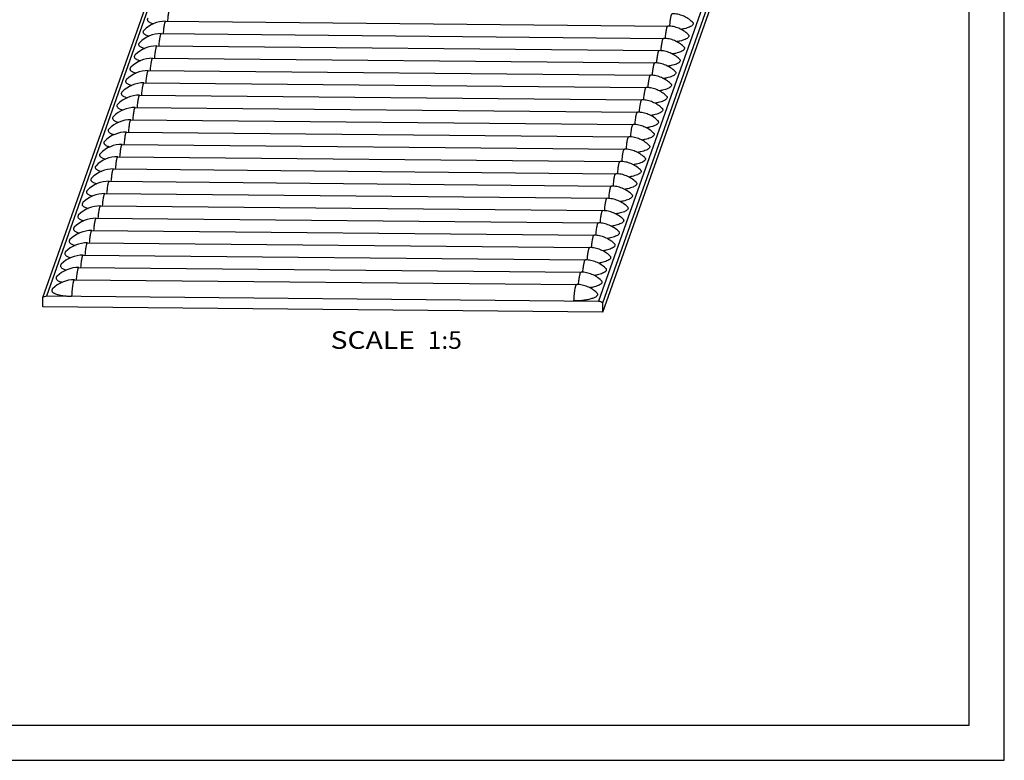
# Paper-space layout 'W214-PROD-MM-INCHES_1' of a CAD drawing. Units: millimetres. Extents: x 0 to 297, y 0 to 210.
# Drawn here: x 157 to 297, y 0 to 105 of the extents above; entities that cross this region are included whole.
import ezdxf
from ezdxf.enums import TextEntityAlignment as Align

# ---------------------------------------------------------------- set-up
doc = ezdxf.new("R2010")
doc.units = ezdxf.units.MM
doc.header["$LTSCALE"] = 16.335
doc.layers.get('0').update_dxf_attribs({"linetype": 'CONTINUOUS'})
doc.layers.add('DTM_AXIS', color=7, linetype='CONTINUOUS')
doc.styles.get("Standard").update_dxf_attribs({"font": 'cgtime.ttf'})

psp = doc.layouts.new('W214-PROD-MM-INCHES_1')

# ---------------------------------------------------------------- linework, layer by layer
at = {"color": 5, "linetype": 'CONTINUOUS'}
for p, q in [((297, 0), (297, 210)), ((0, 0), (297, 0))]:
    psp.add_line(p, q, dxfattribs=at)
at = {"color": 7, "linetype": 'CONTINUOUS'}
for p, q in [((292, 5), (292, 195)), ((160.94144, 65.99422), (200.45099, 177.93452)), ((160.34924, 65.76126), (199.85878, 177.70156)), ((278.85118, 177.19868), (239.34163, 65.25838)), ((239.94334, 65.01422), (279.45289, 176.95452)), ((239.96918, 63.71678), (279.47872, 175.65708)), ((160.94144, 65.99422), (239.34163, 65.25838)), ((160.37507, 64.46383), (160.34924, 65.76126)), ((239.96918, 63.71678), (160.37507, 64.46383)), ((239.96918, 63.71678), (239.94334, 65.01422)), ((5, 5), (292, 5))]:
    psp.add_line(p, q, dxfattribs=at)
for points, knots in [([(164.85379, 68.30175), (164.82995, 68.30197), (164.79309, 68.26568), (164.76153, 68.20737), (164.73221, 68.13617), (164.704, 68.04664), (164.67584, 67.93791), (164.64833, 67.81082), (164.61057, 67.60655), (164.56707, 67.30975), (164.5023, 66.74016), (164.46794, 66.28315), (164.44846, 65.9612)], [0, 0, 0, 0, 0.029677375, 0.053846736, 0.085350339, 0.124399699, 0.17099636, 0.225028582, 0.286310264, 0.429599799, 0.598418138, 1, 1, 1, 1]), ([(235.83462, 65.2912), (235.8541, 65.61314), (235.88845, 66.07015), (235.95323, 66.63973), (235.99672, 66.93654), (236.03449, 67.14081), (236.06199, 67.2679), (236.09015, 67.37663), (236.11836, 67.46616), (236.14769, 67.53736), (236.17925, 67.59567), (236.21611, 67.63196), (236.23994, 67.63174)], [0, 0, 0, 0, 0.401580951, 0.570399043, 0.713688504, 0.774970218, 0.829002521, 0.875599309, 0.914648841, 0.946152657, 0.970322258, 1, 1, 1, 1]), ([(160.34924, 65.76126), (160.42601, 65.83605), (160.61358, 65.95626), (160.83239, 65.99524), (160.94144, 65.99422)], [0, 0, 0, 0, 0.495631692, 1, 1, 1, 1]), ([(161.74799, 67.01549), (161.72007, 66.98705), (161.67276, 66.92922), (161.63146, 66.82975), (161.63135, 66.72757), (161.67276, 66.62918), (161.75068, 66.53683), (161.86274, 66.44944), (162.00797, 66.36694), (162.25975, 66.25761), (162.64804, 66.14412), (163.18586, 66.04456), (163.79706, 65.98029), (164.22655, 65.96339), (164.44846, 65.96131)], [0, 0, 0, 0, 0.035794181, 0.066384239, 0.094864461, 0.125084331, 0.160259279, 0.202305869, 0.252106363, 0.30990066, 0.448506111, 0.614234236, 0.800676536, 1, 1, 1, 1]), ([(239.08081, 66.46452), (239.13944, 66.41012), (239.21643, 66.30706), (239.205, 66.14731), (239.14517, 66.03777), (239.04188, 65.93445), (238.89723, 65.83563), (238.71303, 65.7417), (238.49172, 65.65362), (238.23642, 65.57255), (237.84072, 65.47163), (237.28807, 65.37371), (236.5784, 65.30298), (236.08544, 65.28895), (235.83462, 65.2913)], [0, 0, 0, 0, 0.061080518, 0.087991344, 0.118015409, 0.154402354, 0.1986844, 0.251284833, 0.312025339, 0.380401506, 0.455719908, 0.623768921, 0.808437302, 1, 1, 1, 1]), ([(239.34163, 65.25838), (239.45188, 65.25735), (239.67371, 65.21303), (239.86377, 65.09027), (239.94334, 65.01422)], [0, 0, 0, 0, 0.500408191, 1, 1, 1, 1])]:
    psp.add_open_spline(points, degree=3, knots=knots, dxfattribs=at)
at = {"layer": 'DTM_AXIS', "color": 7, "linetype": 'CONTINUOUS'}
for p, q in [((177.81786, 105.03216), (249.20401, 104.36215)), ((177.20052, 103.28309), (248.58668, 102.61308)), ((176.58318, 101.53403), (247.96934, 100.86402)), ((175.96585, 99.78496), (247.352, 99.11495)), ((175.34851, 98.03589), (246.73467, 97.36588)), ((174.73117, 96.28682), (246.11733, 95.61682)), ((174.11384, 94.53776), (245.49999, 93.86775)), ((173.4965, 92.78869), (244.88266, 92.11868)), ((172.87916, 91.03962), (244.26532, 90.36961)), ((172.26183, 89.29056), (243.64798, 88.62055)), ((171.64449, 87.54149), (243.03065, 86.87148)), ((171.02715, 85.79242), (242.41331, 85.12241)), ((170.40982, 84.04335), (241.79597, 83.37335)), ((169.79248, 82.29429), (241.17864, 81.62428)), ((169.17514, 80.54522), (240.5613, 79.87521)), ((168.55781, 78.79615), (239.94396, 78.12614)), ((167.94047, 77.04709), (239.32663, 76.37708)), ((167.32313, 75.29802), (238.70929, 74.62801)), ((166.7058, 73.54895), (238.09195, 72.87894)), ((166.08846, 71.79988), (237.47462, 71.12988)), ((165.47112, 70.05082), (236.85728, 69.38081)), ((164.85379, 68.30175), (236.23994, 67.63174))]:
    psp.add_line(p, q, dxfattribs=at)
for centre in [(177.77754, 100.73675), (177.1602, 98.98768), (176.54287, 97.23862), (175.92553, 95.48955), (175.30819, 93.74048), (174.69086, 91.99141), (174.07352, 90.24235), (173.45618, 88.49328), (172.83885, 86.74421), (172.22151, 84.99515), (171.60417, 83.24608), (170.98684, 81.49701), (170.3695, 79.74794), (169.75216, 77.99888), (169.13483, 76.24981), (168.51749, 74.50074), (167.90015, 72.75168), (167.28282, 71.00261), (166.66548, 69.25354), (166.04815, 67.50447), (165.43081, 65.75541), (164.81347, 64.00634)]:
    psp.add_arc(centre, 4.2956, 89.4622533, 135.5312958, dxfattribs=at)
for points, knots in [([(178.43519, 106.78123), (178.41575, 106.78141), (178.38458, 106.7567), (178.35654, 106.7128), (178.33143, 106.66091), (178.30703, 106.59531), (178.27198, 106.48067), (178.23103, 106.30307), (178.18623, 106.05086), (178.144, 105.74989), (178.10493, 105.40422), (178.08251, 105.1591), (178.07179, 105.02987)], [0, 0, 0, 0, 0.032056578, 0.056472493, 0.087754968, 0.12622996, 0.171995045, 0.285216289, 0.426502436, 0.594211711, 0.786217276, 1, 1, 1, 1]), ([(175.3294, 105.49497), (175.29702, 105.46199), (175.243, 105.39442), (175.205, 105.27334), (175.2283, 105.15109), (175.30683, 105.03891), (175.43222, 104.93517), (175.60318, 104.83836), (175.81774, 104.74924), (175.97713, 104.69918), (176.06326, 104.67519)], [0, 0, 0, 0, 0.102391225, 0.188603186, 0.272242399, 0.368168059, 0.486094301, 0.630323543, 0.801895751, 1, 1, 1, 1]), ([(177.81786, 105.03216), (177.79841, 105.03234), (177.76724, 105.00763), (177.7392, 104.96373), (177.7141, 104.91184), (177.6897, 104.84625), (177.65464, 104.73161), (177.61369, 104.554), (177.5689, 104.3018), (177.52667, 104.00082), (177.48759, 103.65515), (177.46517, 103.41003), (177.45446, 103.28081)], [0, 0, 0, 0, 0.032056578, 0.056472493, 0.087754968, 0.12622996, 0.171995045, 0.285216289, 0.426502436, 0.594211711, 0.786217276, 1, 1, 1, 1]), ([(249.45725, 104.35138), (249.46796, 104.48118), (249.49039, 104.72743), (249.5295, 105.07472), (249.5718, 105.37715), (249.61668, 105.6306), (249.65772, 105.8091), (249.69286, 105.92433), (249.71732, 105.99027), (249.74248, 106.04242), (249.77058, 106.08653), (249.80184, 106.1114), (249.82135, 106.11122)], [0, 0, 0, 0, 0.213741174, 0.405742782, 0.573471632, 0.714787963, 0.828038411, 0.873814298, 0.912295775, 0.943578907, 0.967987809, 1, 1, 1, 1]), ([(252.66222, 104.944), (252.47054, 105.12183), (252.05559, 105.44509), (251.3586, 105.81352), (250.60629, 106.04993), (250.0827, 106.10876), (249.82135, 106.11122)], [0, 0, 0, 0, 0.250037771, 0.500063607, 0.750058007, 1, 1, 1, 1]), ([(252.66222, 104.944), (252.68607, 104.92187), (252.72787, 104.87693), (252.77254, 104.80145), (252.79275, 104.72308), (252.78435, 104.61273), (252.71869, 104.50727), (252.62147, 104.41555), (252.47884, 104.31306), (252.24537, 104.19619), (251.90694, 104.07527), (251.50337, 103.96998), (251.21208, 103.91488), (251.05772, 103.89011)], [0, 0, 0, 0, 0.042739307, 0.080101651, 0.114060682, 0.147381713, 0.22285365, 0.269506197, 0.323231439, 0.452730617, 0.610869824, 0.794658139, 1, 1, 1, 1]), ([(174.71206, 103.7459), (174.67969, 103.71292), (174.62566, 103.64535), (174.58766, 103.52428), (174.61096, 103.40202), (174.68949, 103.28984), (174.81488, 103.1861), (174.98584, 103.08929), (175.20041, 103.00017), (175.35979, 102.95012), (175.44593, 102.92612)], [0, 0, 0, 0, 0.102391225, 0.188603186, 0.272242399, 0.368168059, 0.486094301, 0.630323543, 0.801895751, 1, 1, 1, 1]), ([(248.83991, 102.60231), (248.85062, 102.73212), (248.87305, 102.97836), (248.91217, 103.32565), (248.95446, 103.62808), (248.99935, 103.88153), (249.04038, 104.06003), (249.07552, 104.17527), (249.09998, 104.2412), (249.12515, 104.29336), (249.15324, 104.33747), (249.1845, 104.36233), (249.20401, 104.36215)], [0, 0, 0, 0, 0.213741174, 0.405742782, 0.573471632, 0.714787963, 0.828038411, 0.873814298, 0.912295775, 0.943578907, 0.967987809, 1, 1, 1, 1]), ([(252.04488, 103.19493), (251.8532, 103.37276), (251.43825, 103.69602), (250.74127, 104.06445), (249.98895, 104.30086), (249.46536, 104.3597), (249.20401, 104.36215)], [0, 0, 0, 0, 0.250037771, 0.500063607, 0.750058007, 1, 1, 1, 1]), ([(177.20052, 103.28309), (177.18108, 103.28327), (177.1499, 103.25857), (177.12186, 103.21466), (177.09676, 103.16278), (177.07236, 103.09718), (177.03731, 102.98254), (176.99636, 102.80493), (176.95156, 102.55273), (176.90933, 102.25175), (176.87025, 101.90608), (176.84784, 101.66096), (176.83712, 101.53174)], [0, 0, 0, 0, 0.032056578, 0.056472493, 0.087754968, 0.12622996, 0.171995045, 0.285216289, 0.426502436, 0.594211711, 0.786217276, 1, 1, 1, 1]), ([(248.22257, 100.85324), (248.23329, 100.98305), (248.25571, 101.22929), (248.29483, 101.57658), (248.33712, 101.87901), (248.38201, 102.13247), (248.42305, 102.31097), (248.45818, 102.4262), (248.48264, 102.49213), (248.50781, 102.54429), (248.53591, 102.5884), (248.56717, 102.61327), (248.58667, 102.61308)], [0, 0, 0, 0, 0.213741174, 0.405742782, 0.573471632, 0.714787963, 0.828038411, 0.873814298, 0.912295775, 0.943578907, 0.967987809, 1, 1, 1, 1]), ([(251.42754, 101.44586), (251.23587, 101.62369), (250.82092, 101.94695), (250.12393, 102.31538), (249.37161, 102.55179), (248.84803, 102.61063), (248.58667, 102.61308)], [0, 0, 0, 0, 0.250037771, 0.500063607, 0.750058007, 1, 1, 1, 1]), ([(252.04488, 103.19493), (252.06873, 103.1728), (252.11054, 103.12786), (252.15521, 103.05239), (252.17541, 102.97401), (252.16702, 102.86367), (252.10135, 102.7582), (252.00414, 102.66649), (251.8615, 102.56399), (251.62803, 102.44713), (251.2896, 102.3262), (250.88603, 102.22091), (250.59474, 102.16581), (250.44038, 102.14104)], [0, 0, 0, 0, 0.042739307, 0.080101651, 0.114060682, 0.147381713, 0.22285365, 0.269506197, 0.323231439, 0.452730617, 0.610869824, 0.794658139, 1, 1, 1, 1]), ([(174.09472, 101.99683), (174.06235, 101.96385), (174.00832, 101.89628), (173.97032, 101.77521), (173.99363, 101.65295), (174.07216, 101.54078), (174.19755, 101.43703), (174.3685, 101.34023), (174.58307, 101.2511), (174.74245, 101.20105), (174.82859, 101.17705)], [0, 0, 0, 0, 0.102391225, 0.188603186, 0.272242399, 0.368168059, 0.486094301, 0.630323543, 0.801895751, 1, 1, 1, 1]), ([(176.58318, 101.53402), (176.56374, 101.53421), (176.53257, 101.5095), (176.50453, 101.4656), (176.47942, 101.41371), (176.45502, 101.34811), (176.41997, 101.23347), (176.37902, 101.05587), (176.33422, 100.80366), (176.29199, 100.50269), (176.25292, 100.15701), (176.2305, 99.9119), (176.21978, 99.78267)], [0, 0, 0, 0, 0.032056578, 0.056472493, 0.087754968, 0.12622996, 0.171995045, 0.285216289, 0.426502436, 0.594211711, 0.786217276, 1, 1, 1, 1]), ([(247.60524, 99.10418), (247.61595, 99.23398), (247.63838, 99.48023), (247.67749, 99.82752), (247.71979, 100.12995), (247.76467, 100.3834), (247.80571, 100.5619), (247.84085, 100.67713), (247.86531, 100.74306), (247.89047, 100.79522), (247.91857, 100.83933), (247.94983, 100.8642), (247.96934, 100.86402)], [0, 0, 0, 0, 0.213741174, 0.405742782, 0.573471632, 0.714787963, 0.828038411, 0.873814298, 0.912295775, 0.943578907, 0.967987809, 1, 1, 1, 1]), ([(250.81021, 99.6968), (250.61853, 99.87463), (250.20358, 100.19789), (249.50659, 100.56632), (248.75428, 100.80273), (248.23069, 100.86156), (247.96934, 100.86402)], [0, 0, 0, 0, 0.250037771, 0.500063607, 0.750058007, 1, 1, 1, 1]), ([(251.42754, 101.44586), (251.4514, 101.42373), (251.4932, 101.37879), (251.53787, 101.30332), (251.55807, 101.22494), (251.54968, 101.1146), (251.48402, 101.00914), (251.3868, 100.91742), (251.24416, 100.81492), (251.0107, 100.69806), (250.67226, 100.57714), (250.2687, 100.47184), (249.9774, 100.41674), (249.82305, 100.39198)], [0, 0, 0, 0, 0.042739307, 0.080101651, 0.114060682, 0.147381713, 0.22285365, 0.269506197, 0.323231439, 0.452730617, 0.610869824, 0.794658139, 1, 1, 1, 1]), ([(173.47739, 100.24777), (173.44501, 100.21478), (173.39099, 100.14721), (173.35299, 100.02614), (173.37629, 99.90388), (173.45482, 99.79171), (173.58021, 99.68796), (173.75117, 99.59116), (173.96573, 99.50203), (174.12512, 99.45198), (174.21125, 99.42798)], [0, 0, 0, 0, 0.102391225, 0.188603186, 0.272242399, 0.368168059, 0.486094301, 0.630323543, 0.801895751, 1, 1, 1, 1]), ([(175.96585, 99.78496), (175.9464, 99.78514), (175.91523, 99.76043), (175.88719, 99.71653), (175.86209, 99.66464), (175.83769, 99.59905), (175.80263, 99.4844), (175.76169, 99.3068), (175.71689, 99.0546), (175.67466, 98.75362), (175.63558, 98.40795), (175.61316, 98.16283), (175.60245, 98.03361)], [0, 0, 0, 0, 0.032056578, 0.056472493, 0.087754968, 0.12622996, 0.171995045, 0.285216289, 0.426502436, 0.594211711, 0.786217276, 1, 1, 1, 1]), ([(250.81021, 99.6968), (250.83406, 99.67467), (250.87586, 99.62973), (250.92053, 99.55425), (250.94074, 99.47588), (250.93234, 99.36553), (250.86668, 99.26007), (250.76946, 99.16835), (250.62683, 99.06586), (250.39336, 98.94899), (250.05493, 98.82807), (249.65136, 98.72278), (249.36007, 98.66768), (249.20571, 98.64291)], [0, 0, 0, 0, 0.042739307, 0.080101651, 0.114060682, 0.147381713, 0.22285365, 0.269506197, 0.323231439, 0.452730617, 0.610869824, 0.794658139, 1, 1, 1, 1]), ([(172.86005, 98.4987), (172.82768, 98.46572), (172.77365, 98.39815), (172.73565, 98.27707), (172.75895, 98.15482), (172.83748, 98.04264), (172.96287, 97.9389), (173.13383, 97.84209), (173.3484, 97.75297), (173.50778, 97.70291), (173.59392, 97.67892)], [0, 0, 0, 0, 0.102391225, 0.188603186, 0.272242399, 0.368168059, 0.486094301, 0.630323543, 0.801895751, 1, 1, 1, 1]), ([(175.34851, 98.03589), (175.32907, 98.03607), (175.29789, 98.01137), (175.26985, 97.96746), (175.24475, 97.91557), (175.22035, 97.84998), (175.1853, 97.73534), (175.14435, 97.55773), (175.09955, 97.30553), (175.05732, 97.00455), (175.01824, 96.65888), (174.99583, 96.41376), (174.98511, 96.28454)], [0, 0, 0, 0, 0.032056578, 0.056472493, 0.087754968, 0.12622996, 0.171995045, 0.285216289, 0.426502436, 0.594211711, 0.786217276, 1, 1, 1, 1]), ([(246.9879, 97.35511), (246.99861, 97.48491), (247.02104, 97.73116), (247.06016, 98.07845), (247.10245, 98.38088), (247.14734, 98.63433), (247.18837, 98.81283), (247.22351, 98.92806), (247.24797, 98.994), (247.27314, 99.04616), (247.30123, 99.09027), (247.33249, 99.11513), (247.352, 99.11495)], [0, 0, 0, 0, 0.213741174, 0.405742782, 0.573471632, 0.714787963, 0.828038411, 0.873814298, 0.912295775, 0.943578907, 0.967987809, 1, 1, 1, 1]), ([(250.19287, 97.94773), (250.00119, 98.12556), (249.58624, 98.44882), (248.88926, 98.81725), (248.13694, 99.05366), (247.61335, 99.1125), (247.352, 99.11495)], [0, 0, 0, 0, 0.250037771, 0.500063607, 0.750058007, 1, 1, 1, 1]), ([(250.19287, 97.94773), (250.21672, 97.9256), (250.25853, 97.88066), (250.3032, 97.80519), (250.3234, 97.72681), (250.31501, 97.61646), (250.24934, 97.511), (250.15213, 97.41928), (250.00949, 97.31679), (249.77602, 97.19993), (249.43759, 97.079), (249.03402, 96.97371), (248.74273, 96.91861), (248.58837, 96.89384)], [0, 0, 0, 0, 0.042739307, 0.080101651, 0.114060682, 0.147381713, 0.22285365, 0.269506197, 0.323231439, 0.452730617, 0.610869824, 0.794658139, 1, 1, 1, 1]), ([(172.24271, 96.74963), (172.21034, 96.71665), (172.15631, 96.64908), (172.11831, 96.52801), (172.14162, 96.40575), (172.22015, 96.29358), (172.34554, 96.18983), (172.51649, 96.09302), (172.73106, 96.0039), (172.89044, 95.95385), (172.97658, 95.92985)], [0, 0, 0, 0, 0.102391225, 0.188603186, 0.272242399, 0.368168059, 0.486094301, 0.630323543, 0.801895751, 1, 1, 1, 1]), ([(246.37056, 95.60604), (246.38128, 95.73585), (246.4037, 95.98209), (246.44282, 96.32938), (246.48511, 96.63181), (246.53, 96.88526), (246.57104, 97.06377), (246.60617, 97.179), (246.63063, 97.24493), (246.6558, 97.29709), (246.6839, 97.3412), (246.71516, 97.36607), (246.73466, 97.36588)], [0, 0, 0, 0, 0.213741174, 0.405742782, 0.573471632, 0.714787963, 0.828038411, 0.873814298, 0.912295775, 0.943578907, 0.967987809, 1, 1, 1, 1]), ([(249.57553, 96.19866), (249.38386, 96.37649), (248.96891, 96.69975), (248.27192, 97.06818), (247.5196, 97.30459), (246.99602, 97.36343), (246.73466, 97.36588)], [0, 0, 0, 0, 0.250037771, 0.500063607, 0.750058007, 1, 1, 1, 1]), ([(174.73117, 96.28682), (174.71173, 96.28701), (174.68056, 96.2623), (174.65252, 96.2184), (174.62741, 96.16651), (174.60301, 96.10091), (174.56796, 95.98627), (174.52701, 95.80867), (174.48221, 95.55646), (174.43998, 95.25548), (174.40091, 94.90981), (174.37849, 94.66469), (174.36777, 94.53547)], [0, 0, 0, 0, 0.032056578, 0.056472493, 0.087754968, 0.12622996, 0.171995045, 0.285216289, 0.426502436, 0.594211711, 0.786217276, 1, 1, 1, 1]), ([(245.75323, 93.85698), (245.76394, 93.98678), (245.78637, 94.23303), (245.82548, 94.58031), (245.86778, 94.88274), (245.91266, 95.1362), (245.9537, 95.3147), (245.98884, 95.42993), (246.0133, 95.49586), (246.03846, 95.54802), (246.06656, 95.59213), (246.09782, 95.617), (246.11733, 95.61682)], [0, 0, 0, 0, 0.213741174, 0.405742782, 0.573471632, 0.714787963, 0.828038411, 0.873814298, 0.912295775, 0.943578907, 0.967987809, 1, 1, 1, 1]), ([(248.9582, 94.44959), (248.76652, 94.62742), (248.35157, 94.95068), (247.65459, 95.31911), (246.90227, 95.55553), (246.37868, 95.61436), (246.11733, 95.61682)], [0, 0, 0, 0, 0.250037771, 0.500063607, 0.750058007, 1, 1, 1, 1]), ([(249.57553, 96.19866), (249.59939, 96.17653), (249.64119, 96.13159), (249.68586, 96.05612), (249.70606, 95.97774), (249.69767, 95.8674), (249.63201, 95.76193), (249.53479, 95.67022), (249.39215, 95.56772), (249.15869, 95.45086), (248.82025, 95.32994), (248.41669, 95.22464), (248.12539, 95.16954), (247.97104, 95.14477)], [0, 0, 0, 0, 0.042739307, 0.080101651, 0.114060682, 0.147381713, 0.22285365, 0.269506197, 0.323231439, 0.452730617, 0.610869824, 0.794658139, 1, 1, 1, 1]), ([(171.62538, 95.00057), (171.593, 94.96758), (171.53898, 94.90001), (171.50098, 94.77894), (171.52428, 94.65668), (171.60281, 94.54451), (171.7282, 94.44076), (171.89916, 94.34396), (172.11372, 94.25483), (172.27311, 94.20478), (172.35924, 94.18078)], [0, 0, 0, 0, 0.102391225, 0.188603186, 0.272242399, 0.368168059, 0.486094301, 0.630323543, 0.801895751, 1, 1, 1, 1]), ([(174.11384, 94.53776), (174.09439, 94.53794), (174.06322, 94.51323), (174.03518, 94.46933), (174.01008, 94.41744), (173.98568, 94.35184), (173.95063, 94.2372), (173.90968, 94.0596), (173.86488, 93.8074), (173.82265, 93.50642), (173.78357, 93.16075), (173.76115, 92.91563), (173.75044, 92.7864)], [0, 0, 0, 0, 0.032056578, 0.056472493, 0.087754968, 0.12622996, 0.171995045, 0.285216289, 0.426502436, 0.594211711, 0.786217276, 1, 1, 1, 1]), ([(245.13589, 92.10791), (245.14661, 92.23771), (245.16903, 92.48396), (245.20815, 92.83125), (245.25044, 93.13368), (245.29533, 93.38713), (245.33636, 93.56563), (245.3715, 93.68086), (245.39596, 93.7468), (245.42113, 93.79896), (245.44922, 93.84306), (245.48048, 93.86793), (245.49999, 93.86775)], [0, 0, 0, 0, 0.213741174, 0.405742782, 0.573471632, 0.714787963, 0.828038411, 0.873814298, 0.912295775, 0.943578907, 0.967987809, 1, 1, 1, 1]), ([(248.34086, 92.70053), (248.14918, 92.87836), (247.73423, 93.20162), (247.03725, 93.57005), (246.28493, 93.80646), (245.76134, 93.86529), (245.49999, 93.86775)], [0, 0, 0, 0, 0.250037771, 0.500063607, 0.750058007, 1, 1, 1, 1]), ([(248.9582, 94.44959), (248.98205, 94.42746), (249.02385, 94.38253), (249.06852, 94.30705), (249.08873, 94.22867), (249.08033, 94.11833), (249.01467, 94.01287), (248.91745, 93.92115), (248.77482, 93.81866), (248.54135, 93.70179), (248.20292, 93.58087), (247.79935, 93.47557), (247.50806, 93.42047), (247.3537, 93.39571)], [0, 0, 0, 0, 0.042739307, 0.080101651, 0.114060682, 0.147381713, 0.22285365, 0.269506197, 0.323231439, 0.452730617, 0.610869824, 0.794658139, 1, 1, 1, 1]), ([(171.00804, 93.2515), (170.97567, 93.21852), (170.92164, 93.15095), (170.88364, 93.02987), (170.90694, 92.90762), (170.98547, 92.79544), (171.11086, 92.6917), (171.28182, 92.59489), (171.49639, 92.50577), (171.65577, 92.45571), (171.74191, 92.43172)], [0, 0, 0, 0, 0.102391225, 0.188603186, 0.272242399, 0.368168059, 0.486094301, 0.630323543, 0.801895751, 1, 1, 1, 1]), ([(173.4965, 92.78869), (173.47706, 92.78887), (173.44588, 92.76416), (173.41784, 92.72026), (173.39274, 92.66837), (173.36834, 92.60278), (173.33329, 92.48814), (173.29234, 92.31053), (173.24754, 92.05833), (173.20531, 91.75735), (173.16623, 91.41168), (173.14382, 91.16656), (173.1331, 91.03734)], [0, 0, 0, 0, 0.032056578, 0.056472493, 0.087754968, 0.12622996, 0.171995045, 0.285216289, 0.426502436, 0.594211711, 0.786217276, 1, 1, 1, 1]), ([(248.34086, 92.70053), (248.36471, 92.6784), (248.40652, 92.63346), (248.45119, 92.55798), (248.47139, 92.47961), (248.463, 92.36926), (248.39733, 92.2638), (248.30012, 92.17208), (248.15748, 92.06959), (247.92401, 91.95272), (247.58558, 91.8318), (247.18201, 91.72651), (246.89072, 91.67141), (246.73636, 91.64664)], [0, 0, 0, 0, 0.042739307, 0.080101651, 0.114060682, 0.147381713, 0.22285365, 0.269506197, 0.323231439, 0.452730617, 0.610869824, 0.794658139, 1, 1, 1, 1]), ([(170.3907, 91.50243), (170.35833, 91.46945), (170.3043, 91.40188), (170.2663, 91.28081), (170.28961, 91.15855), (170.36814, 91.04637), (170.49353, 90.94263), (170.66448, 90.84582), (170.87905, 90.7567), (171.03843, 90.70665), (171.12457, 90.68265)], [0, 0, 0, 0, 0.102391225, 0.188603186, 0.272242399, 0.368168059, 0.486094301, 0.630323543, 0.801895751, 1, 1, 1, 1]), ([(172.87916, 91.03962), (172.85972, 91.0398), (172.82855, 91.0151), (172.80051, 90.97119), (172.7754, 90.91931), (172.751, 90.85371), (172.71595, 90.73907), (172.675, 90.56146), (172.6302, 90.30926), (172.58797, 90.00828), (172.5489, 89.66261), (172.52648, 89.41749), (172.51576, 89.28827)], [0, 0, 0, 0, 0.032056578, 0.056472493, 0.087754968, 0.12622996, 0.171995045, 0.285216289, 0.426502436, 0.594211711, 0.786217276, 1, 1, 1, 1]), ([(244.51855, 90.35884), (244.52927, 90.48865), (244.55169, 90.73489), (244.59081, 91.08218), (244.6331, 91.38461), (244.67799, 91.63806), (244.71903, 91.81656), (244.75416, 91.9318), (244.77862, 91.99773), (244.80379, 92.04989), (244.83189, 92.094), (244.86315, 92.11886), (244.88265, 92.11868)], [0, 0, 0, 0, 0.213741174, 0.405742782, 0.573471632, 0.714787963, 0.828038411, 0.873814298, 0.912295775, 0.943578907, 0.967987809, 1, 1, 1, 1]), ([(247.72352, 90.95146), (247.53185, 91.12929), (247.1169, 91.45255), (246.41991, 91.82098), (245.66759, 92.05739), (245.14401, 92.11623), (244.88265, 92.11868)], [0, 0, 0, 0, 0.250037771, 0.500063607, 0.750058007, 1, 1, 1, 1]), ([(247.72352, 90.95146), (247.74738, 90.92933), (247.78918, 90.88439), (247.83385, 90.80892), (247.85405, 90.73054), (247.84566, 90.6202), (247.78, 90.51473), (247.68278, 90.42302), (247.54014, 90.32052), (247.30668, 90.20366), (246.96824, 90.08273), (246.56468, 89.97744), (246.27338, 89.92234), (246.11903, 89.89757)], [0, 0, 0, 0, 0.042739307, 0.080101651, 0.114060682, 0.147381713, 0.22285365, 0.269506197, 0.323231439, 0.452730617, 0.610869824, 0.794658139, 1, 1, 1, 1]), ([(169.77337, 89.75336), (169.74099, 89.72038), (169.68697, 89.65281), (169.64897, 89.53174), (169.67227, 89.40948), (169.7508, 89.29731), (169.87619, 89.19356), (170.04715, 89.09676), (170.26171, 89.00763), (170.4211, 88.95758), (170.50723, 88.93358)], [0, 0, 0, 0, 0.102391225, 0.188603186, 0.272242399, 0.368168059, 0.486094301, 0.630323543, 0.801895751, 1, 1, 1, 1]), ([(243.90122, 88.60977), (243.91193, 88.73958), (243.93436, 88.98582), (243.97347, 89.33311), (244.01577, 89.63554), (244.06065, 89.889), (244.10169, 90.0675), (244.13683, 90.18273), (244.16129, 90.24866), (244.18645, 90.30082), (244.21455, 90.34493), (244.24581, 90.3698), (244.26532, 90.36961)], [0, 0, 0, 0, 0.213741174, 0.405742782, 0.573471632, 0.714787963, 0.828038411, 0.873814298, 0.912295775, 0.943578907, 0.967987809, 1, 1, 1, 1]), ([(247.10619, 89.20239), (246.91451, 89.38022), (246.49956, 89.70348), (245.80258, 90.07191), (245.05026, 90.30832), (244.52667, 90.36716), (244.26532, 90.36961)], [0, 0, 0, 0, 0.250037771, 0.500063607, 0.750058007, 1, 1, 1, 1]), ([(172.26183, 89.29056), (172.24238, 89.29074), (172.21121, 89.26603), (172.18317, 89.22213), (172.15807, 89.17024), (172.13367, 89.10464), (172.09862, 88.99), (172.05767, 88.8124), (172.01287, 88.56019), (171.97064, 88.25922), (171.93156, 87.91354), (171.90914, 87.66843), (171.89843, 87.5392)], [0, 0, 0, 0, 0.032056578, 0.056472493, 0.087754968, 0.12622996, 0.171995045, 0.285216289, 0.426502436, 0.594211711, 0.786217276, 1, 1, 1, 1]), ([(243.28388, 86.86071), (243.2946, 86.99051), (243.31702, 87.23676), (243.35614, 87.58405), (243.39843, 87.88648), (243.44332, 88.13993), (243.48436, 88.31843), (243.51949, 88.43366), (243.54395, 88.49959), (243.56912, 88.55175), (243.59721, 88.59586), (243.62847, 88.62073), (243.64798, 88.62055)], [0, 0, 0, 0, 0.213741174, 0.405742782, 0.573471632, 0.714787963, 0.828038411, 0.873814298, 0.912295775, 0.943578907, 0.967987809, 1, 1, 1, 1]), ([(246.48885, 87.45333), (246.29717, 87.63116), (245.88222, 87.95442), (245.18524, 88.32285), (244.43292, 88.55926), (243.90933, 88.61809), (243.64798, 88.62055)], [0, 0, 0, 0, 0.250037771, 0.500063607, 0.750058007, 1, 1, 1, 1]), ([(247.10619, 89.20239), (247.13004, 89.18026), (247.17185, 89.13532), (247.21651, 89.05985), (247.23672, 88.98147), (247.22832, 88.87113), (247.16266, 88.76567), (247.06544, 88.67395), (246.92281, 88.57145), (246.68934, 88.45459), (246.35091, 88.33367), (245.94734, 88.22837), (245.65605, 88.17327), (245.50169, 88.14851)], [0, 0, 0, 0, 0.042739307, 0.080101651, 0.114060682, 0.147381713, 0.22285365, 0.269506197, 0.323231439, 0.452730617, 0.610869824, 0.794658139, 1, 1, 1, 1]), ([(169.15603, 88.0043), (169.12366, 87.97131), (169.06963, 87.90374), (169.03163, 87.78267), (169.05493, 87.66042), (169.13346, 87.54824), (169.25885, 87.44449), (169.42981, 87.34769), (169.64438, 87.25856), (169.80376, 87.20851), (169.8899, 87.18451)], [0, 0, 0, 0, 0.102391225, 0.188603186, 0.272242399, 0.368168059, 0.486094301, 0.630323543, 0.801895751, 1, 1, 1, 1]), ([(171.64449, 87.54149), (171.62505, 87.54167), (171.59387, 87.51696), (171.56583, 87.47306), (171.54073, 87.42117), (171.51633, 87.35558), (171.48128, 87.24094), (171.44033, 87.06333), (171.39553, 86.81113), (171.3533, 86.51015), (171.31422, 86.16448), (171.29181, 85.91936), (171.28109, 85.79014)], [0, 0, 0, 0, 0.032056578, 0.056472493, 0.087754968, 0.12622996, 0.171995045, 0.285216289, 0.426502436, 0.594211711, 0.786217276, 1, 1, 1, 1]), ([(242.66654, 85.11164), (242.67726, 85.24144), (242.69968, 85.48769), (242.7388, 85.83498), (242.78109, 86.13741), (242.82598, 86.39086), (242.86702, 86.56936), (242.90215, 86.68459), (242.92661, 86.75053), (242.95178, 86.80269), (242.97988, 86.8468), (243.01114, 86.87166), (243.03064, 86.87148)], [0, 0, 0, 0, 0.213741174, 0.405742782, 0.573471632, 0.714787963, 0.828038411, 0.873814298, 0.912295775, 0.943578907, 0.967987809, 1, 1, 1, 1]), ([(245.87151, 85.70426), (245.67984, 85.88209), (245.26489, 86.20535), (244.5679, 86.57378), (243.81558, 86.81019), (243.292, 86.86903), (243.03064, 86.87148)], [0, 0, 0, 0, 0.250037771, 0.500063607, 0.750058007, 1, 1, 1, 1]), ([(246.48885, 87.45333), (246.5127, 87.4312), (246.55451, 87.38626), (246.59918, 87.31078), (246.61938, 87.23241), (246.61099, 87.12206), (246.54532, 87.0166), (246.44811, 86.92488), (246.30547, 86.82239), (246.072, 86.70552), (245.73357, 86.5846), (245.33, 86.47931), (245.03871, 86.42421), (244.88435, 86.39944)], [0, 0, 0, 0, 0.042739307, 0.080101651, 0.114060682, 0.147381713, 0.22285365, 0.269506197, 0.323231439, 0.452730617, 0.610869824, 0.794658139, 1, 1, 1, 1]), ([(168.53869, 86.25523), (168.50632, 86.22225), (168.45229, 86.15468), (168.41429, 86.0336), (168.4376, 85.91135), (168.51613, 85.79917), (168.64152, 85.69543), (168.81247, 85.59862), (169.02704, 85.5095), (169.18642, 85.45944), (169.27256, 85.43545)], [0, 0, 0, 0, 0.102391225, 0.188603186, 0.272242399, 0.368168059, 0.486094301, 0.630323543, 0.801895751, 1, 1, 1, 1]), ([(171.02715, 85.79242), (171.00771, 85.7926), (170.97654, 85.7679), (170.9485, 85.72399), (170.92339, 85.67211), (170.89899, 85.60651), (170.86394, 85.49187), (170.82299, 85.31426), (170.77819, 85.06206), (170.73596, 84.76108), (170.69689, 84.41541), (170.67447, 84.17029), (170.66375, 84.04107)], [0, 0, 0, 0, 0.032056578, 0.056472493, 0.087754968, 0.12622996, 0.171995045, 0.285216289, 0.426502436, 0.594211711, 0.786217276, 1, 1, 1, 1]), ([(245.87151, 85.70426), (245.89537, 85.68213), (245.93717, 85.63719), (245.98184, 85.56172), (246.00204, 85.48334), (245.99365, 85.373), (245.92799, 85.26753), (245.83077, 85.17582), (245.68813, 85.07332), (245.45467, 84.95646), (245.11623, 84.83553), (244.71267, 84.73024), (244.42137, 84.67514), (244.26702, 84.65037)], [0, 0, 0, 0, 0.042739307, 0.080101651, 0.114060682, 0.147381713, 0.22285365, 0.269506197, 0.323231439, 0.452730617, 0.610869824, 0.794658139, 1, 1, 1, 1]), ([(167.92136, 84.50616), (167.88898, 84.47318), (167.83496, 84.40561), (167.79696, 84.28454), (167.82026, 84.16228), (167.89879, 84.05011), (168.02418, 83.94636), (168.19514, 83.84955), (168.4097, 83.76043), (168.56909, 83.71038), (168.65522, 83.68638)], [0, 0, 0, 0, 0.102391225, 0.188603186, 0.272242399, 0.368168059, 0.486094301, 0.630323543, 0.801895751, 1, 1, 1, 1]), ([(170.40982, 84.04335), (170.39037, 84.04354), (170.3592, 84.01883), (170.33116, 83.97493), (170.30606, 83.92304), (170.28166, 83.85744), (170.24661, 83.7428), (170.20566, 83.5652), (170.16086, 83.31299), (170.11863, 83.01201), (170.07955, 82.66634), (170.05713, 82.42122), (170.04642, 82.292)], [0, 0, 0, 0, 0.032056578, 0.056472493, 0.087754968, 0.12622996, 0.171995045, 0.285216289, 0.426502436, 0.594211711, 0.786217276, 1, 1, 1, 1]), ([(242.04921, 83.36257), (242.05992, 83.49238), (242.08235, 83.73862), (242.12146, 84.08591), (242.16376, 84.38834), (242.20864, 84.64179), (242.24968, 84.8203), (242.28482, 84.93553), (242.30928, 85.00146), (242.33444, 85.05362), (242.36254, 85.09773), (242.3938, 85.1226), (242.41331, 85.12241)], [0, 0, 0, 0, 0.213741174, 0.405742782, 0.573471632, 0.714787963, 0.828038411, 0.873814298, 0.912295775, 0.943578907, 0.967987809, 1, 1, 1, 1]), ([(245.25418, 83.95519), (245.0625, 84.13302), (244.64755, 84.45628), (243.95057, 84.82471), (243.19825, 85.06112), (242.67466, 85.11996), (242.41331, 85.12241)], [0, 0, 0, 0, 0.250037771, 0.500063607, 0.750058007, 1, 1, 1, 1]), ([(245.25418, 83.95519), (245.27803, 83.93306), (245.31984, 83.88812), (245.3645, 83.81265), (245.38471, 83.73427), (245.37631, 83.62393), (245.31065, 83.51846), (245.21343, 83.42675), (245.0708, 83.32425), (244.83733, 83.20739), (244.4989, 83.08647), (244.09533, 82.98117), (243.80404, 82.92607), (243.64968, 82.9013)], [0, 0, 0, 0, 0.042739307, 0.080101651, 0.114060682, 0.147381713, 0.22285365, 0.269506197, 0.323231439, 0.452730617, 0.610869824, 0.794658139, 1, 1, 1, 1]), ([(167.30402, 82.7571), (167.27165, 82.72411), (167.21762, 82.65654), (167.17962, 82.53547), (167.20292, 82.41321), (167.28145, 82.30104), (167.40684, 82.19729), (167.5778, 82.10049), (167.79237, 82.01136), (167.95175, 81.96131), (168.03789, 81.93731)], [0, 0, 0, 0, 0.102391225, 0.188603186, 0.272242399, 0.368168059, 0.486094301, 0.630323543, 0.801895751, 1, 1, 1, 1]), ([(241.43187, 81.61351), (241.44259, 81.74331), (241.46501, 81.98956), (241.50413, 82.33684), (241.54642, 82.63927), (241.59131, 82.89273), (241.63235, 83.07123), (241.66748, 83.18646), (241.69194, 83.25239), (241.71711, 83.30455), (241.7452, 83.34866), (241.77646, 83.37353), (241.79597, 83.37335)], [0, 0, 0, 0, 0.213741174, 0.405742782, 0.573471632, 0.714787963, 0.828038411, 0.873814298, 0.912295775, 0.943578907, 0.967987809, 1, 1, 1, 1]), ([(244.63684, 82.20612), (244.44516, 82.38395), (244.03021, 82.70721), (243.33323, 83.07564), (242.58091, 83.31206), (242.05732, 83.37089), (241.79597, 83.37335)], [0, 0, 0, 0, 0.250037771, 0.500063607, 0.750058007, 1, 1, 1, 1]), ([(169.79248, 82.29429), (169.77304, 82.29447), (169.74186, 82.26976), (169.71382, 82.22586), (169.68872, 82.17397), (169.66432, 82.10837), (169.62927, 81.99373), (169.58832, 81.81613), (169.54352, 81.56393), (169.50129, 81.26295), (169.46221, 80.91728), (169.4398, 80.67216), (169.42908, 80.54293)], [0, 0, 0, 0, 0.032056578, 0.056472493, 0.087754968, 0.12622996, 0.171995045, 0.285216289, 0.426502436, 0.594211711, 0.786217276, 1, 1, 1, 1]), ([(240.81453, 79.86444), (240.82525, 79.99424), (240.84767, 80.24049), (240.88679, 80.58778), (240.92908, 80.89021), (240.97397, 81.14366), (241.01501, 81.32216), (241.05014, 81.43739), (241.0746, 81.50333), (241.09977, 81.55549), (241.12787, 81.59959), (241.15913, 81.62446), (241.17863, 81.62428)], [0, 0, 0, 0, 0.213741174, 0.405742782, 0.573471632, 0.714787963, 0.828038411, 0.873814298, 0.912295775, 0.943578907, 0.967987809, 1, 1, 1, 1]), ([(244.0195, 80.45706), (243.82783, 80.63489), (243.41288, 80.95815), (242.71589, 81.32658), (241.96357, 81.56299), (241.43999, 81.62182), (241.17863, 81.62428)], [0, 0, 0, 0, 0.250037771, 0.500063607, 0.750058007, 1, 1, 1, 1]), ([(244.63684, 82.20612), (244.66069, 82.18399), (244.7025, 82.13906), (244.74717, 82.06358), (244.76737, 81.9852), (244.75898, 81.87486), (244.69331, 81.7694), (244.5961, 81.67768), (244.45346, 81.57519), (244.21999, 81.45832), (243.88156, 81.3374), (243.47799, 81.2321), (243.1867, 81.17701), (243.03234, 81.15224)], [0, 0, 0, 0, 0.042739307, 0.080101651, 0.114060682, 0.147381713, 0.22285365, 0.269506197, 0.323231439, 0.452730617, 0.610869824, 0.794658139, 1, 1, 1, 1]), ([(166.68668, 81.00803), (166.65431, 80.97505), (166.60028, 80.90748), (166.56228, 80.7864), (166.58559, 80.66415), (166.66412, 80.55197), (166.78951, 80.44823), (166.96046, 80.35142), (167.17503, 80.2623), (167.33441, 80.21224), (167.42055, 80.18825)], [0, 0, 0, 0, 0.102391225, 0.188603186, 0.272242399, 0.368168059, 0.486094301, 0.630323543, 0.801895751, 1, 1, 1, 1]), ([(169.17514, 80.54522), (169.1557, 80.5454), (169.12453, 80.52069), (169.09649, 80.47679), (169.07138, 80.4249), (169.04698, 80.35931), (169.01193, 80.24467), (168.97098, 80.06706), (168.92618, 79.81486), (168.88395, 79.51388), (168.84488, 79.16821), (168.82246, 78.92309), (168.81174, 78.79387)], [0, 0, 0, 0, 0.032056578, 0.056472493, 0.087754968, 0.12622996, 0.171995045, 0.285216289, 0.426502436, 0.594211711, 0.786217276, 1, 1, 1, 1]), ([(240.1972, 78.11537), (240.20791, 78.24518), (240.23034, 78.49142), (240.26945, 78.83871), (240.31175, 79.14114), (240.35663, 79.39459), (240.39767, 79.57309), (240.43281, 79.68833), (240.45727, 79.75426), (240.48243, 79.80642), (240.51053, 79.85053), (240.54179, 79.87539), (240.5613, 79.87521)], [0, 0, 0, 0, 0.213741174, 0.405742782, 0.573471632, 0.714787963, 0.828038411, 0.873814298, 0.912295775, 0.943578907, 0.967987809, 1, 1, 1, 1]), ([(243.40217, 78.70799), (243.21049, 78.88582), (242.79554, 79.20908), (242.09856, 79.57751), (241.34624, 79.81392), (240.82265, 79.87276), (240.5613, 79.87521)], [0, 0, 0, 0, 0.250037771, 0.500063607, 0.750058007, 1, 1, 1, 1]), ([(244.0195, 80.45706), (244.04336, 80.43493), (244.08516, 80.38999), (244.12983, 80.31451), (244.15003, 80.23614), (244.14164, 80.12579), (244.07598, 80.02033), (243.97876, 79.92861), (243.83612, 79.82612), (243.60266, 79.70925), (243.26422, 79.58833), (242.86066, 79.48304), (242.56936, 79.42794), (242.41501, 79.40317)], [0, 0, 0, 0, 0.042739307, 0.080101651, 0.114060682, 0.147381713, 0.22285365, 0.269506197, 0.323231439, 0.452730617, 0.610869824, 0.794658139, 1, 1, 1, 1]), ([(166.06935, 79.25896), (166.03697, 79.22598), (165.98295, 79.15841), (165.94495, 79.03734), (165.96825, 78.91508), (166.04678, 78.80291), (166.17217, 78.69916), (166.34313, 78.60235), (166.55769, 78.51323), (166.71708, 78.46318), (166.80321, 78.43918)], [0, 0, 0, 0, 0.102391225, 0.188603186, 0.272242399, 0.368168059, 0.486094301, 0.630323543, 0.801895751, 1, 1, 1, 1]), ([(168.55781, 78.79615), (168.53836, 78.79633), (168.50719, 78.77163), (168.47915, 78.72772), (168.45405, 78.67584), (168.42965, 78.61024), (168.3946, 78.4956), (168.35365, 78.31799), (168.30885, 78.06579), (168.26662, 77.76481), (168.22754, 77.41914), (168.20512, 77.17402), (168.19441, 77.0448)], [0, 0, 0, 0, 0.032056578, 0.056472493, 0.087754968, 0.12622996, 0.171995045, 0.285216289, 0.426502436, 0.594211711, 0.786217276, 1, 1, 1, 1]), ([(243.40217, 78.70799), (243.42602, 78.68586), (243.46783, 78.64092), (243.51249, 78.56545), (243.5327, 78.48707), (243.5243, 78.37673), (243.45864, 78.27126), (243.36142, 78.17955), (243.21879, 78.07705), (242.98532, 77.96019), (242.64689, 77.83927), (242.24332, 77.73397), (241.95203, 77.67887), (241.79767, 77.6541)], [0, 0, 0, 0, 0.042739307, 0.080101651, 0.114060682, 0.147381713, 0.22285365, 0.269506197, 0.323231439, 0.452730617, 0.610869824, 0.794658139, 1, 1, 1, 1]), ([(165.45201, 77.50989), (165.41964, 77.47691), (165.36561, 77.40934), (165.32761, 77.28827), (165.35091, 77.16601), (165.42944, 77.05384), (165.55483, 76.95009), (165.72579, 76.85329), (165.94036, 76.76416), (166.09974, 76.71411), (166.18588, 76.69011)], [0, 0, 0, 0, 0.102391225, 0.188603186, 0.272242399, 0.368168059, 0.486094301, 0.630323543, 0.801895751, 1, 1, 1, 1]), ([(167.94047, 77.04709), (167.92103, 77.04727), (167.88985, 77.02256), (167.86181, 76.97866), (167.83671, 76.92677), (167.81231, 76.86117), (167.77726, 76.74653), (167.73631, 76.56893), (167.69151, 76.31672), (167.64928, 76.01575), (167.6102, 75.67007), (167.58779, 75.42496), (167.57707, 75.29573)], [0, 0, 0, 0, 0.032056578, 0.056472493, 0.087754968, 0.12622996, 0.171995045, 0.285216289, 0.426502436, 0.594211711, 0.786217276, 1, 1, 1, 1]), ([(239.57986, 76.3663), (239.59058, 76.49611), (239.613, 76.74235), (239.65212, 77.08964), (239.69441, 77.39207), (239.7393, 77.64553), (239.78034, 77.82403), (239.81547, 77.93926), (239.83993, 78.00519), (239.8651, 78.05735), (239.89319, 78.10146), (239.92446, 78.12633), (239.94396, 78.12614)], [0, 0, 0, 0, 0.213741174, 0.405742782, 0.573471632, 0.714787963, 0.828038411, 0.873814298, 0.912295775, 0.943578907, 0.967987809, 1, 1, 1, 1]), ([(242.78483, 76.95892), (242.59315, 77.13675), (242.1782, 77.46001), (241.48122, 77.82844), (240.7289, 78.06485), (240.20531, 78.12369), (239.94396, 78.12614)], [0, 0, 0, 0, 0.250037771, 0.500063607, 0.750058007, 1, 1, 1, 1]), ([(242.78483, 76.95892), (242.80868, 76.93679), (242.85049, 76.89185), (242.89516, 76.81638), (242.91536, 76.738), (242.90697, 76.62766), (242.8413, 76.5222), (242.74409, 76.43048), (242.60145, 76.32798), (242.36798, 76.21112), (242.02955, 76.0902), (241.62598, 75.9849), (241.33469, 75.9298), (241.18033, 75.90504)], [0, 0, 0, 0, 0.042739307, 0.080101651, 0.114060682, 0.147381713, 0.22285365, 0.269506197, 0.323231439, 0.452730617, 0.610869824, 0.794658139, 1, 1, 1, 1]), ([(164.83467, 75.76083), (164.8023, 75.72784), (164.74827, 75.66028), (164.71027, 75.5392), (164.73358, 75.41695), (164.81211, 75.30477), (164.9375, 75.20102), (165.10845, 75.10422), (165.32302, 75.01509), (165.4824, 74.96504), (165.56854, 74.94104)], [0, 0, 0, 0, 0.102391225, 0.188603186, 0.272242399, 0.368168059, 0.486094301, 0.630323543, 0.801895751, 1, 1, 1, 1]), ([(238.96252, 74.61724), (238.97324, 74.74704), (238.99566, 74.99329), (239.03478, 75.34058), (239.07707, 75.64301), (239.12196, 75.89646), (239.163, 76.07496), (239.19813, 76.19019), (239.22259, 76.25612), (239.24776, 76.30828), (239.27586, 76.35239), (239.30712, 76.37726), (239.32662, 76.37708)], [0, 0, 0, 0, 0.213741174, 0.405742782, 0.573471632, 0.714787963, 0.828038411, 0.873814298, 0.912295775, 0.943578907, 0.967987809, 1, 1, 1, 1]), ([(242.16749, 75.20986), (241.97582, 75.38769), (241.56087, 75.71095), (240.86388, 76.07938), (240.11156, 76.31579), (239.58798, 76.37462), (239.32662, 76.37708)], [0, 0, 0, 0, 0.250037771, 0.500063607, 0.750058007, 1, 1, 1, 1]), ([(167.32313, 75.29802), (167.30369, 75.2982), (167.27252, 75.27349), (167.24448, 75.22959), (167.21937, 75.1777), (167.19497, 75.11211), (167.15992, 74.99747), (167.11897, 74.81986), (167.07417, 74.56766), (167.03194, 74.26668), (166.99287, 73.92101), (166.97045, 73.67589), (166.95973, 73.54667)], [0, 0, 0, 0, 0.032056578, 0.056472493, 0.087754968, 0.12622996, 0.171995045, 0.285216289, 0.426502436, 0.594211711, 0.786217276, 1, 1, 1, 1]), ([(238.34519, 72.86817), (238.3559, 72.99797), (238.37833, 73.24422), (238.41744, 73.59151), (238.45974, 73.89394), (238.50462, 74.14739), (238.54566, 74.32589), (238.5808, 74.44112), (238.60526, 74.50706), (238.63042, 74.55922), (238.65852, 74.60333), (238.68978, 74.62819), (238.70929, 74.62801)], [0, 0, 0, 0, 0.213741174, 0.405742782, 0.573471632, 0.714787963, 0.828038411, 0.873814298, 0.912295775, 0.943578907, 0.967987809, 1, 1, 1, 1]), ([(241.55016, 73.46079), (241.35848, 73.63862), (240.94353, 73.96188), (240.24655, 74.33031), (239.49423, 74.56672), (238.97064, 74.62556), (238.70929, 74.62801)], [0, 0, 0, 0, 0.250037771, 0.500063607, 0.750058007, 1, 1, 1, 1]), ([(242.16749, 75.20986), (242.19135, 75.18773), (242.23315, 75.14279), (242.27782, 75.06731), (242.29802, 74.98894), (242.28963, 74.87859), (242.22397, 74.77313), (242.12675, 74.68141), (241.98411, 74.57892), (241.75065, 74.46205), (241.41221, 74.34113), (241.00865, 74.23584), (240.71735, 74.18074), (240.563, 74.15597)], [0, 0, 0, 0, 0.042739307, 0.080101651, 0.114060682, 0.147381713, 0.22285365, 0.269506197, 0.323231439, 0.452730617, 0.610869824, 0.794658139, 1, 1, 1, 1]), ([(164.21734, 74.01176), (164.18496, 73.97878), (164.13094, 73.91121), (164.09294, 73.79013), (164.11624, 73.66788), (164.19477, 73.5557), (164.32016, 73.45196), (164.49112, 73.35515), (164.70568, 73.26603), (164.86507, 73.21597), (164.9512, 73.19198)], [0, 0, 0, 0, 0.102391225, 0.188603186, 0.272242399, 0.368168059, 0.486094301, 0.630323543, 0.801895751, 1, 1, 1, 1]), ([(166.7058, 73.54895), (166.68635, 73.54913), (166.65518, 73.52443), (166.62714, 73.48052), (166.60204, 73.42864), (166.57764, 73.36304), (166.54259, 73.2484), (166.50164, 73.07079), (166.45684, 72.81859), (166.41461, 72.51761), (166.37553, 72.17194), (166.35311, 71.92682), (166.3424, 71.7976)], [0, 0, 0, 0, 0.032056578, 0.056472493, 0.087754968, 0.12622996, 0.171995045, 0.285216289, 0.426502436, 0.594211711, 0.786217276, 1, 1, 1, 1]), ([(237.72785, 71.1191), (237.73857, 71.24891), (237.76099, 71.49515), (237.80011, 71.84244), (237.8424, 72.14487), (237.88729, 72.39832), (237.92833, 72.57683), (237.96346, 72.69206), (237.98792, 72.75799), (238.01309, 72.81015), (238.04118, 72.85426), (238.07245, 72.87913), (238.09195, 72.87894)], [0, 0, 0, 0, 0.213741174, 0.405742782, 0.573471632, 0.714787963, 0.828038411, 0.873814298, 0.912295775, 0.943578907, 0.967987809, 1, 1, 1, 1]), ([(240.93282, 71.71172), (240.74114, 71.88955), (240.32619, 72.21281), (239.62921, 72.58124), (238.87689, 72.81765), (238.3533, 72.87649), (238.09195, 72.87894)], [0, 0, 0, 0, 0.250037771, 0.500063607, 0.750058007, 1, 1, 1, 1]), ([(241.55016, 73.46079), (241.57401, 73.43866), (241.61582, 73.39372), (241.66048, 73.31825), (241.68069, 73.23987), (241.67229, 73.12953), (241.60663, 73.02406), (241.50941, 72.93235), (241.36678, 72.82985), (241.13331, 72.71299), (240.79488, 72.59206), (240.39131, 72.48677), (240.10002, 72.43167), (239.94566, 72.4069)], [0, 0, 0, 0, 0.042739307, 0.080101651, 0.114060682, 0.147381713, 0.22285365, 0.269506197, 0.323231439, 0.452730617, 0.610869824, 0.794658139, 1, 1, 1, 1]), ([(163.6, 72.26269), (163.56763, 72.22971), (163.5136, 72.16214), (163.4756, 72.04107), (163.4989, 71.91881), (163.57744, 71.80664), (163.70282, 71.70289), (163.87378, 71.60609), (164.08835, 71.51696), (164.24773, 71.46691), (164.33387, 71.44291)], [0, 0, 0, 0, 0.102391225, 0.188603186, 0.272242399, 0.368168059, 0.486094301, 0.630323543, 0.801895751, 1, 1, 1, 1]), ([(166.08846, 71.79988), (166.06902, 71.80007), (166.03784, 71.77536), (166.0098, 71.73146), (165.9847, 71.67957), (165.9603, 71.61397), (165.92525, 71.49933), (165.8843, 71.32173), (165.8395, 71.06952), (165.79727, 70.76855), (165.75819, 70.42287), (165.73578, 70.17775), (165.72506, 70.04853)], [0, 0, 0, 0, 0.032056578, 0.056472493, 0.087754968, 0.12622996, 0.171995045, 0.285216289, 0.426502436, 0.594211711, 0.786217276, 1, 1, 1, 1]), ([(240.93282, 71.71172), (240.95667, 71.68959), (240.99848, 71.64465), (241.04315, 71.56918), (241.06335, 71.4908), (241.05496, 71.38046), (240.98929, 71.27499), (240.89208, 71.18328), (240.74944, 71.08078), (240.51597, 70.96392), (240.17754, 70.843), (239.77397, 70.7377), (239.48268, 70.6826), (239.32832, 70.65783)], [0, 0, 0, 0, 0.042739307, 0.080101651, 0.114060682, 0.147381713, 0.22285365, 0.269506197, 0.323231439, 0.452730617, 0.610869824, 0.794658139, 1, 1, 1, 1]), ([(162.98266, 70.51363), (162.95029, 70.48064), (162.89626, 70.41307), (162.85826, 70.292), (162.88157, 70.16974), (162.9601, 70.05757), (163.08549, 69.95382), (163.25644, 69.85702), (163.47101, 69.76789), (163.63039, 69.71784), (163.71653, 69.69384)], [0, 0, 0, 0, 0.102391225, 0.188603186, 0.272242399, 0.368168059, 0.486094301, 0.630323543, 0.801895751, 1, 1, 1, 1]), ([(165.47112, 70.05082), (165.45168, 70.051), (165.42051, 70.02629), (165.39247, 69.98239), (165.36736, 69.9305), (165.34296, 69.8649), (165.30791, 69.75026), (165.26696, 69.57266), (165.22216, 69.32046), (165.17993, 69.01948), (165.14086, 68.67381), (165.11844, 68.42869), (165.10772, 68.29946)], [0, 0, 0, 0, 0.032056578, 0.056472493, 0.087754968, 0.12622996, 0.171995045, 0.285216289, 0.426502436, 0.594211711, 0.786217276, 1, 1, 1, 1]), ([(237.11051, 69.37004), (237.12123, 69.49984), (237.14365, 69.74609), (237.18277, 70.09337), (237.22506, 70.3958), (237.26995, 70.64926), (237.31099, 70.82776), (237.34612, 70.94299), (237.37058, 71.00892), (237.39575, 71.06108), (237.42385, 71.10519), (237.45511, 71.13006), (237.47461, 71.12988)], [0, 0, 0, 0, 0.213741174, 0.405742782, 0.573471632, 0.714787963, 0.828038411, 0.873814298, 0.912295775, 0.943578907, 0.967987809, 1, 1, 1, 1]), ([(240.31548, 69.96265), (240.12381, 70.14048), (239.70886, 70.46374), (239.01187, 70.83217), (238.25955, 71.06859), (237.73597, 71.12742), (237.47461, 71.12988)], [0, 0, 0, 0, 0.250037771, 0.500063607, 0.750058007, 1, 1, 1, 1]), ([(240.31548, 69.96265), (240.33934, 69.94052), (240.38114, 69.89559), (240.42581, 69.82011), (240.44601, 69.74173), (240.43762, 69.63139), (240.37196, 69.52593), (240.27474, 69.43421), (240.1321, 69.33172), (239.89864, 69.21485), (239.5602, 69.09393), (239.15664, 68.98863), (238.86534, 68.93354), (238.71099, 68.90877)], [0, 0, 0, 0, 0.042739307, 0.080101651, 0.114060682, 0.147381713, 0.22285365, 0.269506197, 0.323231439, 0.452730617, 0.610869824, 0.794658139, 1, 1, 1, 1]), ([(162.36533, 68.76456), (162.33295, 68.73158), (162.27893, 68.66401), (162.24093, 68.54293), (162.26423, 68.42068), (162.34276, 68.3085), (162.46815, 68.20476), (162.63911, 68.10795), (162.85368, 68.01883), (163.01306, 67.96877), (163.09919, 67.94478)], [0, 0, 0, 0, 0.102391225, 0.188603186, 0.272242399, 0.368168059, 0.486094301, 0.630323543, 0.801895751, 1, 1, 1, 1]), ([(236.49318, 67.62097), (236.50389, 67.75077), (236.52632, 67.99702), (236.56543, 68.34431), (236.60773, 68.64674), (236.65261, 68.90019), (236.69365, 69.07869), (236.72879, 69.19392), (236.75325, 69.25986), (236.77841, 69.31202), (236.80651, 69.35613), (236.83777, 69.38099), (236.85728, 69.38081)], [0, 0, 0, 0, 0.213741173, 0.405742781, 0.573471631, 0.714787964, 0.828038412, 0.873814299, 0.912295776, 0.943578909, 0.96798781, 1, 1, 1, 1]), ([(239.69815, 68.21359), (239.50647, 68.39142), (239.09152, 68.71468), (238.39454, 69.08311), (237.64222, 69.31952), (237.11863, 69.37835), (236.85728, 69.38081)], [0, 0, 0, 0, 0.250037771, 0.500063607, 0.750058007, 1, 1, 1, 1]), ([(239.08081, 66.46452), (238.88913, 66.64235), (238.47418, 66.96561), (237.7772, 67.33404), (237.02488, 67.57045), (236.50129, 67.62929), (236.23994, 67.63174)], [0, 0, 0, 0, 0.250037776, 0.50006361, 0.750058009, 1, 1, 1, 1]), ([(239.69815, 68.21359), (239.722, 68.19146), (239.76381, 68.14652), (239.80847, 68.07105), (239.82868, 67.99267), (239.82028, 67.88232), (239.75462, 67.77686), (239.6574, 67.68514), (239.51477, 67.58265), (239.2813, 67.46578), (238.94287, 67.34486), (238.5393, 67.23957), (238.24801, 67.18447), (238.09365, 67.1597)], [0, 0, 0, 0, 0.042739327, 0.08010169, 0.114060739, 0.147381782, 0.222853723, 0.269506264, 0.323231497, 0.45273065, 0.610869835, 0.794658138, 1, 1, 1, 1])]:
    psp.add_open_spline(points, degree=3, knots=knots, dxfattribs=at)

# ---------------------------------------------------------------- texts
at = {"color": 2, "linetype": 'CONTINUOUS'}
for s, p, p2 in [('SCALE  ', (201.25639, 58.48178), (215.05989, 58.48178)), ('1:5', (215.05989, 58.48178), (219.91398, 58.48178))]:
    psp.add_text(s, height=2.5, dxfattribs=at).set_placement(p, p2, align=Align.FIT)

doc.saveas('drawing.dxf')
